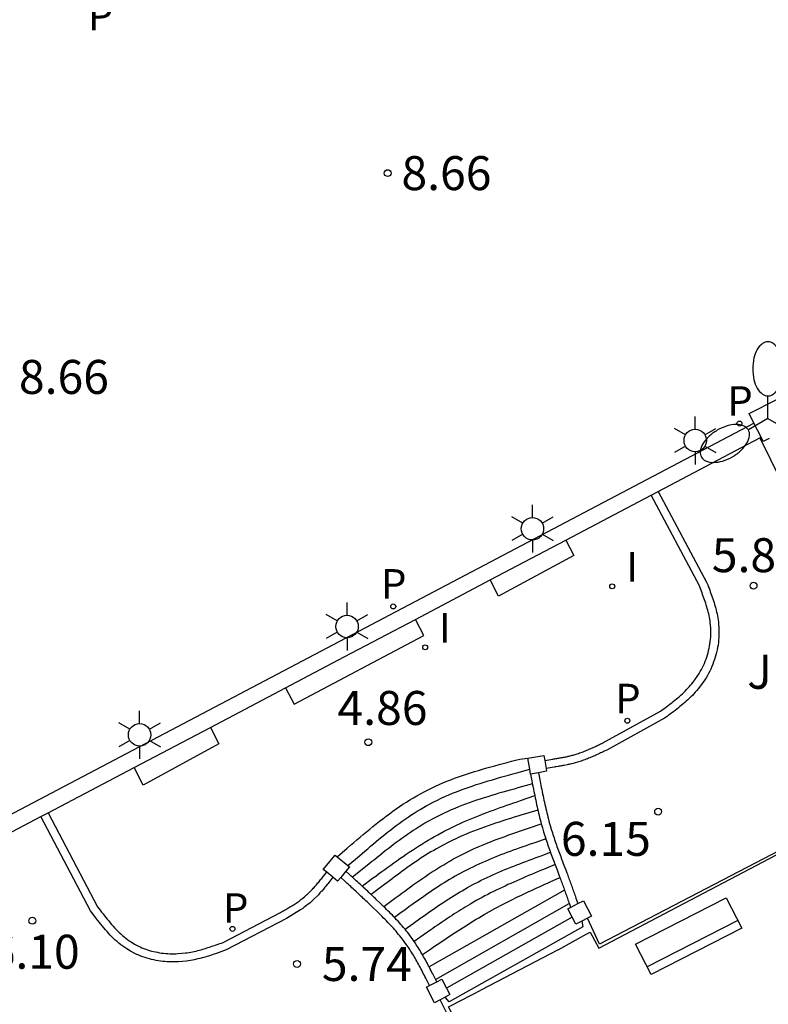
# Model space of a CAD drawing. Units: millimetres. Extents: x 582044 to 582395, y 4796790 to 4797041.
# Drawn here: x 582231 to 582248, y 4796977 to 4796999 of the extents above; entities that cross this region are included whole.
import ezdxf

# ---------------------------------------------------------------- set-up
doc = ezdxf.new("R2010")
doc.units = ezdxf.units.MM
for name, color, linetype in [('020204', 9, 'Continuous'), ('020308', 9, 'Continuous'), ('060106', 9, 'BARANDILLA'), ('060117', 9, 'Continuous'), ('060124', 9, 'Continuous'), ('060141', 9, 'Continuous'), ('070105', 6, 'Continuous'), ('070106', 6, 'Continuous'), ('070110', 9, 'Continuous'), ('090202', 1, 'Continuous'), ('100105', 3, 'Continuous'), ('100116', 71, 'Continuous'), ('100302', 7, 'Continuous'), ('210205', 4, 'Continuous'), ('210305', 4, 'Continuous'), ('250203', 9, 'Continuous'), ('250205', 9, 'Continuous'), ('270204', 9, 'Continuous'), ('270304', 9, 'Continuous')]:
    doc.layers.add(name, color=color, linetype=linetype)
doc.styles.add('ARIAL', font='ARIAL.TTF', dxfattribs={"height": 1})
doc.styles.add('ROMANS', font='romans__.ttf', dxfattribs={"height": 1})
doc.linetypes.add('BARANDILLA', pattern='A,1,[201,DONOSTI.shx,S=0.1,R=0,X=0,Y=0],1', length=2)

# ---------------------------------------------------------------- blocks, each defined once
blk = doc.blocks.new('REIND')
blk.add_circle((0, 0), 0.055)
blk = doc.blocks.new('COTAPU')
blk.add_circle((0, 0), 0.075)
blk = doc.blocks.new('FAROLM')
for q in [(0, 0.5), (0.433, -0.25), (-0.433, -0.25)]:
    blk.add_line((0, 0), q)
for points in [[(0, 0.5, 0.159986), (0.117, 0.538, 0.106322), (0.238, 0.675, 0.071006), (0.309, 0.858, 0.057309), (0.337, 1.099, 0.057309), (0.309, 1.339, 0.071006), (0.238, 1.522, 0.106322), (0.117, 1.659, 0.159986), (0, 1.697, 0.159986), (-0.117, 1.659, 0.106322), (-0.238, 1.522, 0.071006), (-0.309, 1.339, 0.057309), (-0.337, 1.099, 0.057309), (-0.309, 0.858, 0.071006), (-0.238, 0.675, 0.106322), (-0.117, 0.538, 0.159986)], [(-0.433, -0.25, 0.159986), (-0.525, -0.168, 0.106322), (-0.704, -0.131, 0.071006), (-0.898, -0.161, 0.057309), (-1.12, -0.258, 0.057309), (-1.315, -0.402, 0.071006), (-1.437, -0.555, 0.106322), (-1.495, -0.728, 0.159986), (-1.47, -0.849, 0.159986), (-1.378, -0.931, 0.106322), (-1.199, -0.967, 0.071006), (-1.005, -0.937, 0.057309), (-0.783, -0.841, 0.057309), (-0.588, -0.697, 0.071006), (-0.466, -0.544, 0.106322), (-0.408, -0.371, 0.159986)], [(0.433, -0.25, 0.159986), (0.408, -0.371, 0.106322), (0.466, -0.544, 0.071006), (0.588, -0.697, 0.057309), (0.783, -0.841, 0.057309), (1.005, -0.937, 0.071006), (1.199, -0.967, 0.106322), (1.378, -0.931, 0.159986), (1.47, -0.849, 0.159986), (1.495, -0.728, 0.106322), (1.437, -0.555, 0.071006), (1.315, -0.402, 0.057309), (1.12, -0.258, 0.057309), (0.898, -0.161, 0.071006), (0.704, -0.131, 0.106322), (0.525, -0.168, 0.159986)]]:
    blk.add_lwpolyline(points, format="xyb", close=True)
blk = doc.blocks.new('FAROLJ')
for p, q in [((0, 0.248), (0, 0.528)), ((-0.215, 0.124), (-0.458, 0.264)), ((0.215, 0.124), (0.458, 0.264)), ((-0.215, -0.124), (-0.458, -0.264)), ((0.215, -0.124), (0.458, -0.264)), ((0, -0.248), (0, -0.528))]:
    blk.add_line(p, q)
blk.add_circle((0, 0), 0.248)
blk = doc.blocks.new('PLUVI3')
blk.add_circle((0, 0), 0.055)
blk = doc.blocks.new('BANCO')
blk.add_line((1.125, 0.1875), (-1.125, 0.1875))
blk.add_lwpolyline([(1.125, 0.75), (1.125, 0), (-1.125, 0), (-1.125, 0.75)], close=True)

msp = doc.modelspace()

# ---------------------------------------------------------------- linework, layer by layer
at = {"layer": '060106'}
for points in [[(582243.082, 4796978.009, 7.117), (582243.716, 4796978.356, 7.113), (582243.79, 4796978.397, 7.113), (582243.981, 4796978.046, 7.111), (582250.654, 4796981.547, 7.079), (582251.179, 4796980.628, 7.08), (582251.302, 4796980.718, 7.075), (582251.313, 4796980.711, 7.074), (582251.323, 4796980.704, 7.074), (582251.334, 4796980.696, 7.073), (582251.344, 4796980.689, 7.073), (582251.355, 4796980.682, 7.072), (582251.365, 4796980.675, 7.072), (582251.376, 4796980.668, 7.071), (582251.387, 4796980.662, 7.071), (582251.397, 4796980.655, 7.07), (582251.408, 4796980.648, 7.07), (582251.419, 4796980.642, 7.069), (582251.429, 4796980.636, 7.069), (582251.451, 4796980.624, 7.069), (582251.462, 4796980.619, 7.068)], [(582234.204, 4796971.74, 7.15), (582234.204, 4796971.753, 7.15), (582234.204, 4796971.777, 7.151), (582234.37, 4796971.829, 7.164), (582233.908, 4796972.72, 7.177), (582240.849, 4796976.389, 7.117), (582240.66, 4796976.746, 7.121), (582240.72, 4796976.777, 7.121), (582241.377, 4796977.119, 7.119)]]:
    msp.add_polyline3d(points, dxfattribs=at)
at = {"layer": '060117'}
for points in [[(582238.2, 4796980.061, 5.03), (582238.424, 4796980.253, 5.03), (582238.494, 4796980.313, 5.03), (582238.565, 4796980.374, 5.031), (582238.635, 4796980.434, 5.031), (582238.706, 4796980.493, 5.031), (582238.777, 4796980.553, 5.031), (582238.848, 4796980.612, 5.031), (582238.919, 4796980.671, 5.032), (582238.991, 4796980.729, 5.032), (582239.063, 4796980.787, 5.032), (582239.135, 4796980.844, 5.032), (582239.208, 4796980.9, 5.032), (582239.281, 4796980.956, 5.032), (582239.354, 4796981.01, 5.032), (582239.428, 4796981.064, 5.032), (582239.503, 4796981.116, 5.032), (582239.578, 4796981.168, 5.032), (582239.653, 4796981.219, 5.032), (582239.73, 4796981.268, 5.032), (582239.807, 4796981.316, 5.031), (582239.884, 4796981.362, 5.031), (582239.963, 4796981.407, 5.031), (582240.122, 4796981.495, 5.03), (582240.286, 4796981.577, 5.029), (582240.369, 4796981.616, 5.028), (582240.452, 4796981.654, 5.028), (582240.537, 4796981.691, 5.027), (582240.622, 4796981.726, 5.026), (582240.708, 4796981.76, 5.026), (582240.795, 4796981.793, 5.025), (582240.882, 4796981.825, 5.024), (582240.969, 4796981.855, 5.023), (582241.058, 4796981.885, 5.022), (582241.146, 4796981.914, 5.021), (582241.235, 4796981.941, 5.02), (582241.325, 4796981.968, 5.019), (582241.414, 4796981.995, 5.018), (582241.505, 4796982.021, 5.017), (582241.595, 4796982.046, 5.016), (582241.686, 4796982.071, 5.015), (582241.776, 4796982.096, 5.014), (582241.867, 4796982.12, 5.013), (582241.958, 4796982.144, 5.011), (582242.05, 4796982.168, 5.01), (582242.141, 4796982.192, 5.009), (582242.232, 4796982.216, 5.008), (582242.413, 4796982.237, 4.835)], [(582243.603, 4796978.636, 6.775), (582243.628, 4796978.516, 7.123), (582240.677, 4796976.86, 7.124), (582240.585, 4796976.961, 6.8)]]:
    msp.add_polyline3d(points, dxfattribs=at)
at = {"layer": '060124'}
for points in [[(582243.25, 4796987.049, 5.02), (582243.426, 4796986.707, 5.02), (582241.767, 4796985.814, 5.019), (582241.583, 4796986.172, 5.02)], [(582237.062, 4796983.792, 5.02), (582237.25, 4796983.428, 5.021), (582240.112, 4796984.945, 5.022), (582239.929, 4796985.301, 5.02)], [(582235.4, 4796982.917, 5.01), (582235.586, 4796982.555, 5.01), (582233.916, 4796981.64, 5.019), (582233.715, 4796982.03, 5.01)]]:
    msp.add_polyline3d(points, dxfattribs=at)
at = {"layer": '060141'}
for points in [[(582238.439, 4796979.865, 5.194), (582238.691, 4796980.081, 5.194), (582238.752, 4796980.134, 5.194), (582238.814, 4796980.187, 5.194), (582238.876, 4796980.239, 5.193), (582238.938, 4796980.292, 5.193), (582239, 4796980.344, 5.193), (582239.062, 4796980.397, 5.193), (582239.124, 4796980.448, 5.193), (582239.187, 4796980.5, 5.193), (582239.25, 4796980.55, 5.192), (582239.313, 4796980.601, 5.192), (582239.376, 4796980.651, 5.192), (582239.44, 4796980.7, 5.192), (582239.504, 4796980.748, 5.191), (582239.568, 4796980.796, 5.191), (582239.633, 4796980.843, 5.191), (582239.699, 4796980.889, 5.191), (582239.765, 4796980.934, 5.19), (582239.831, 4796980.978, 5.19), (582239.898, 4796981.022, 5.19), (582239.966, 4796981.064, 5.189), (582240.034, 4796981.105, 5.189), (582240.182, 4796981.19, 5.188), (582240.333, 4796981.27, 5.187), (582240.415, 4796981.311, 5.186), (582240.497, 4796981.351, 5.186), (582240.581, 4796981.389, 5.185), (582240.665, 4796981.426, 5.184), (582240.75, 4796981.461, 5.184), (582240.835, 4796981.496, 5.183), (582240.922, 4796981.529, 5.182), (582241.008, 4796981.561, 5.181), (582241.095, 4796981.592, 5.181), (582241.183, 4796981.622, 5.18), (582241.271, 4796981.652, 5.179), (582241.36, 4796981.68, 5.178), (582241.449, 4796981.708, 5.177), (582241.538, 4796981.735, 5.176), (582241.628, 4796981.762, 5.175), (582241.717, 4796981.788, 5.175), (582241.807, 4796981.814, 5.174), (582241.898, 4796981.84, 5.173), (582241.988, 4796981.865, 5.172), (582242.078, 4796981.891, 5.171), (582242.169, 4796981.916, 5.17), (582242.455, 4796981.996, 5.168)], [(582242.512, 4796981.67, 5.333), (582242.191, 4796981.579, 5.334), (582242.108, 4796981.556, 5.335), (582242.024, 4796981.532, 5.335), (582241.941, 4796981.509, 5.336), (582241.858, 4796981.485, 5.336), (582241.774, 4796981.462, 5.337), (582241.691, 4796981.437, 5.337), (582241.609, 4796981.412, 5.338), (582241.526, 4796981.387, 5.338), (582241.444, 4796981.361, 5.338), (582241.362, 4796981.335, 5.339), (582241.28, 4796981.308, 5.339), (582241.199, 4796981.28, 5.34), (582241.118, 4796981.251, 5.34), (582241.037, 4796981.222, 5.341), (582240.957, 4796981.192, 5.341), (582240.878, 4796981.16, 5.342), (582240.799, 4796981.128, 5.342), (582240.72, 4796981.095, 5.343), (582240.642, 4796981.06, 5.343), (582240.565, 4796981.024, 5.344), (582240.489, 4796980.987, 5.344), (582240.346, 4796980.915, 5.345), (582240.205, 4796980.837, 5.346), (582240.139, 4796980.799, 5.346), (582240.074, 4796980.761, 5.347), (582240.009, 4796980.721, 5.347), (582239.945, 4796980.68, 5.348), (582239.882, 4796980.639, 5.348), (582239.818, 4796980.597, 5.349), (582239.755, 4796980.554, 5.349), (582239.693, 4796980.51, 5.349), (582239.631, 4796980.465, 5.35), (582239.569, 4796980.42, 5.35), (582239.507, 4796980.375, 5.351), (582239.446, 4796980.329, 5.351), (582239.385, 4796980.282, 5.352), (582239.324, 4796980.235, 5.352), (582239.264, 4796980.188, 5.353), (582239.203, 4796980.14, 5.353), (582239.143, 4796980.092, 5.354), (582239.082, 4796980.044, 5.354), (582239.022, 4796979.996, 5.355), (582238.962, 4796979.948, 5.355), (582238.902, 4796979.899, 5.356), (582238.54, 4796979.607, 5.358)], [(582238.75, 4796979.414, 5.51), (582238.984, 4796979.586, 5.51), (582239.051, 4796979.635, 5.51), (582239.117, 4796979.684, 5.51), (582239.184, 4796979.733, 5.51), (582239.251, 4796979.781, 5.51), (582239.318, 4796979.83, 5.51), (582239.385, 4796979.878, 5.51), (582239.453, 4796979.926, 5.51), (582239.52, 4796979.974, 5.51), (582239.588, 4796980.021, 5.51), (582239.656, 4796980.068, 5.51), (582239.724, 4796980.115, 5.51), (582239.792, 4796980.161, 5.51), (582239.861, 4796980.207, 5.51), (582239.93, 4796980.251, 5.51), (582239.999, 4796980.296, 5.51), (582240.068, 4796980.34, 5.51), (582240.138, 4796980.382, 5.509), (582240.209, 4796980.425, 5.509), (582240.279, 4796980.466, 5.509), (582240.351, 4796980.507, 5.509), (582240.422, 4796980.546, 5.509), (582240.564, 4796980.622, 5.508), (582240.707, 4796980.695, 5.507), (582240.777, 4796980.729, 5.507), (582240.848, 4796980.763, 5.507), (582240.92, 4796980.796, 5.506), (582240.992, 4796980.828, 5.506), (582241.064, 4796980.86, 5.505), (582241.136, 4796980.89, 5.505), (582241.209, 4796980.921, 5.504), (582241.282, 4796980.95, 5.504), (582241.356, 4796980.979, 5.503), (582241.429, 4796981.008, 5.503), (582241.503, 4796981.036, 5.502), (582241.577, 4796981.064, 5.502), (582241.651, 4796981.092, 5.501), (582241.726, 4796981.119, 5.501), (582241.8, 4796981.146, 5.5), (582241.875, 4796981.172, 5.5), (582241.95, 4796981.199, 5.499), (582242.025, 4796981.225, 5.498), (582242.1, 4796981.25, 5.498), (582242.175, 4796981.276, 5.497), (582242.25, 4796981.302, 5.497), (582242.565, 4796981.412, 5.494)], [(582242.633, 4796981.092, 5.656), (582242.36, 4796981.009, 5.657), (582242.277, 4796980.984, 5.657), (582242.194, 4796980.958, 5.658), (582242.111, 4796980.933, 5.658), (582242.028, 4796980.907, 5.658), (582241.946, 4796980.881, 5.658), (582241.863, 4796980.854, 5.659), (582241.781, 4796980.827, 5.659), (582241.698, 4796980.8, 5.659), (582241.617, 4796980.773, 5.659), (582241.535, 4796980.744, 5.66), (582241.454, 4796980.716, 5.66), (582241.373, 4796980.686, 5.66), (582241.292, 4796980.656, 5.66), (582241.212, 4796980.625, 5.661), (582241.132, 4796980.594, 5.661), (582241.053, 4796980.561, 5.661), (582240.974, 4796980.527, 5.662), (582240.896, 4796980.493, 5.662), (582240.818, 4796980.457, 5.662), (582240.741, 4796980.42, 5.663), (582240.664, 4796980.383, 5.663), (582240.527, 4796980.312, 5.664), (582240.392, 4796980.237, 5.665), (582240.332, 4796980.202, 5.665), (582240.272, 4796980.167, 5.665), (582240.213, 4796980.131, 5.666), (582240.154, 4796980.095, 5.666), (582240.095, 4796980.057, 5.667), (582240.037, 4796980.019, 5.667), (582239.979, 4796979.981, 5.667), (582239.922, 4796979.942, 5.668), (582239.864, 4796979.903, 5.668), (582239.807, 4796979.863, 5.669), (582239.75, 4796979.822, 5.669), (582239.693, 4796979.781, 5.669), (582239.637, 4796979.74, 5.67), (582239.581, 4796979.699, 5.67), (582239.524, 4796979.657, 5.671), (582239.468, 4796979.615, 5.671), (582239.412, 4796979.573, 5.672), (582239.356, 4796979.531, 5.672), (582239.3, 4796979.488, 5.673), (582239.245, 4796979.446, 5.673), (582239.189, 4796979.404, 5.674), (582238.953, 4796979.224, 5.675)], [(582239.228, 4796978.961, 5.83), (582239.435, 4796979.114, 5.83), (582239.499, 4796979.161, 5.83), (582239.564, 4796979.209, 5.83), (582239.629, 4796979.257, 5.829), (582239.693, 4796979.304, 5.829), (582239.758, 4796979.351, 5.829), (582239.823, 4796979.398, 5.829), (582239.888, 4796979.445, 5.829), (582239.954, 4796979.491, 5.829), (582240.019, 4796979.537, 5.829), (582240.085, 4796979.583, 5.828), (582240.151, 4796979.628, 5.828), (582240.217, 4796979.673, 5.828), (582240.284, 4796979.717, 5.828), (582240.35, 4796979.76, 5.828), (582240.418, 4796979.803, 5.827), (582240.485, 4796979.845, 5.827), (582240.553, 4796979.886, 5.827), (582240.621, 4796979.927, 5.827), (582240.69, 4796979.967, 5.826), (582240.759, 4796980.005, 5.826), (582240.829, 4796980.043, 5.826), (582240.959, 4796980.112, 5.825), (582241.091, 4796980.176, 5.824), (582241.152, 4796980.205, 5.824), (582241.214, 4796980.234, 5.824), (582241.275, 4796980.262, 5.823), (582241.338, 4796980.289, 5.823), (582241.4, 4796980.315, 5.823), (582241.463, 4796980.341, 5.822), (582241.526, 4796980.367, 5.822), (582241.589, 4796980.392, 5.821), (582241.652, 4796980.416, 5.821), (582241.716, 4796980.441, 5.821), (582241.78, 4796980.464, 5.82), (582241.844, 4796980.488, 5.82), (582241.908, 4796980.511, 5.819), (582241.972, 4796980.534, 5.819), (582242.037, 4796980.556, 5.818), (582242.101, 4796980.579, 5.818), (582242.166, 4796980.601, 5.817), (582242.231, 4796980.623, 5.817), (582242.296, 4796980.645, 5.816), (582242.36, 4796980.667, 5.816), (582242.425, 4796980.689, 5.815), (582242.71, 4796980.785, 5.813)], [(582242.809, 4796980.457, 5.982), (582242.586, 4796980.379, 5.983), (582242.515, 4796980.355, 5.984), (582242.444, 4796980.33, 5.984), (582242.373, 4796980.305, 5.984), (582242.303, 4796980.28, 5.985), (582242.232, 4796980.255, 5.985), (582242.161, 4796980.23, 5.986), (582242.091, 4796980.205, 5.986), (582242.021, 4796980.179, 5.986), (582241.95, 4796980.153, 5.987), (582241.881, 4796980.126, 5.987), (582241.811, 4796980.1, 5.987), (582241.741, 4796980.072, 5.988), (582241.672, 4796980.045, 5.988), (582241.603, 4796980.016, 5.988), (582241.534, 4796979.988, 5.988), (582241.466, 4796979.958, 5.989), (582241.398, 4796979.928, 5.989), (582241.33, 4796979.898, 5.989), (582241.262, 4796979.866, 5.989), (582241.195, 4796979.834, 5.99), (582241.129, 4796979.801, 5.99), (582240.999, 4796979.735, 5.99), (582240.871, 4796979.666, 5.99), (582240.808, 4796979.631, 5.99), (582240.746, 4796979.595, 5.99), (582240.684, 4796979.559, 5.991), (582240.623, 4796979.522, 5.991), (582240.561, 4796979.484, 5.991), (582240.501, 4796979.446, 5.991), (582240.44, 4796979.407, 5.991), (582240.38, 4796979.368, 5.991), (582240.32, 4796979.328, 5.991), (582240.26, 4796979.288, 5.991), (582240.2, 4796979.247, 5.991), (582240.141, 4796979.206, 5.991), (582240.082, 4796979.165, 5.991), (582240.023, 4796979.124, 5.991), (582239.964, 4796979.082, 5.99), (582239.905, 4796979.04, 5.99), (582239.846, 4796978.998, 5.99), (582239.787, 4796978.955, 5.99), (582239.729, 4796978.913, 5.99), (582239.67, 4796978.87, 5.99), (582239.612, 4796978.828, 5.99), (582239.466, 4796978.721, 5.99)], [(582239.699, 4796978.459, 6.151), (582239.882, 4796978.591, 6.151), (582239.937, 4796978.631, 6.151), (582239.993, 4796978.671, 6.151), (582240.049, 4796978.71, 6.151), (582240.104, 4796978.75, 6.151), (582240.16, 4796978.789, 6.15), (582240.216, 4796978.829, 6.15), (582240.272, 4796978.868, 6.15), (582240.328, 4796978.907, 6.15), (582240.384, 4796978.946, 6.15), (582240.441, 4796978.984, 6.15), (582240.497, 4796979.022, 6.15), (582240.554, 4796979.06, 6.15), (582240.611, 4796979.097, 6.15), (582240.668, 4796979.134, 6.149), (582240.726, 4796979.171, 6.149), (582240.783, 4796979.207, 6.149), (582240.841, 4796979.243, 6.149), (582240.899, 4796979.278, 6.149), (582240.958, 4796979.312, 6.149), (582241.017, 4796979.346, 6.149), (582241.076, 4796979.379, 6.148), (582241.198, 4796979.446, 6.148), (582241.321, 4796979.51, 6.148), (582241.384, 4796979.542, 6.147), (582241.448, 4796979.573, 6.147), (582241.513, 4796979.604, 6.147), (582241.577, 4796979.634, 6.147), (582241.642, 4796979.664, 6.147), (582241.707, 4796979.693, 6.146), (582241.773, 4796979.721, 6.146), (582241.838, 4796979.749, 6.146), (582241.904, 4796979.776, 6.146), (582241.971, 4796979.803, 6.145), (582242.037, 4796979.83, 6.145), (582242.103, 4796979.856, 6.145), (582242.17, 4796979.882, 6.144), (582242.237, 4796979.908, 6.144), (582242.304, 4796979.933, 6.144), (582242.371, 4796979.959, 6.144), (582242.438, 4796979.984, 6.143), (582242.506, 4796980.009, 6.143), (582242.573, 4796980.034, 6.143), (582242.64, 4796980.058, 6.143), (582242.708, 4796980.083, 6.142), (582242.912, 4796980.159, 6.141)], [(582243.014, 4796979.888, 6.298), (582242.758, 4796979.782, 6.299), (582242.692, 4796979.754, 6.299), (582242.627, 4796979.727, 6.3), (582242.561, 4796979.699, 6.3), (582242.495, 4796979.672, 6.3), (582242.43, 4796979.644, 6.3), (582242.364, 4796979.616, 6.3), (582242.299, 4796979.589, 6.301), (582242.233, 4796979.56, 6.301), (582242.168, 4796979.532, 6.301), (582242.103, 4796979.503, 6.301), (582242.038, 4796979.474, 6.301), (582241.973, 4796979.445, 6.301), (582241.909, 4796979.415, 6.302), (582241.844, 4796979.385, 6.302), (582241.78, 4796979.355, 6.302), (582241.716, 4796979.324, 6.302), (582241.653, 4796979.293, 6.302), (582241.589, 4796979.261, 6.302), (582241.526, 4796979.229, 6.303), (582241.463, 4796979.196, 6.303), (582241.401, 4796979.163, 6.303), (582241.289, 4796979.101, 6.303), (582241.178, 4796979.038, 6.303), (582241.128, 4796979.009, 6.303), (582241.079, 4796978.98, 6.303), (582241.03, 4796978.95, 6.303), (582240.982, 4796978.921, 6.303), (582240.933, 4796978.891, 6.303), (582240.885, 4796978.86, 6.304), (582240.836, 4796978.829, 6.304), (582240.788, 4796978.798, 6.304), (582240.74, 4796978.767, 6.304), (582240.692, 4796978.736, 6.304), (582240.645, 4796978.704, 6.304), (582240.597, 4796978.672, 6.304), (582240.549, 4796978.64, 6.304), (582240.502, 4796978.608, 6.304), (582240.455, 4796978.576, 6.304), (582240.407, 4796978.544, 6.304), (582240.36, 4796978.511, 6.304), (582240.313, 4796978.479, 6.304), (582240.266, 4796978.446, 6.304), (582240.218, 4796978.413, 6.304), (582240.171, 4796978.381, 6.304), (582239.9, 4796978.192, 6.304)], [(582240.082, 4796977.902, 6.465), (582240.237, 4796978.007, 6.465), (582240.294, 4796978.045, 6.465), (582240.351, 4796978.084, 6.464), (582240.408, 4796978.122, 6.464), (582240.465, 4796978.161, 6.464), (582240.522, 4796978.199, 6.464), (582240.579, 4796978.237, 6.463), (582240.636, 4796978.275, 6.463), (582240.694, 4796978.313, 6.463), (582240.751, 4796978.351, 6.463), (582240.808, 4796978.389, 6.463), (582240.866, 4796978.426, 6.462), (582240.924, 4796978.463, 6.462), (582240.982, 4796978.5, 6.462), (582241.04, 4796978.537, 6.462), (582241.098, 4796978.573, 6.462), (582241.156, 4796978.609, 6.462), (582241.215, 4796978.645, 6.461), (582241.273, 4796978.681, 6.461), (582241.332, 4796978.716, 6.461), (582241.391, 4796978.75, 6.461), (582241.451, 4796978.785, 6.461), (582241.566, 4796978.85, 6.461), (582241.683, 4796978.915, 6.461), (582241.74, 4796978.945, 6.461), (582241.797, 4796978.976, 6.461), (582241.854, 4796979.006, 6.461), (582241.911, 4796979.035, 6.461), (582241.969, 4796979.065, 6.461), (582242.027, 4796979.094, 6.461), (582242.085, 4796979.123, 6.461), (582242.143, 4796979.151, 6.461), (582242.201, 4796979.18, 6.461), (582242.259, 4796979.208, 6.461), (582242.317, 4796979.236, 6.462), (582242.376, 4796979.263, 6.462), (582242.434, 4796979.291, 6.462), (582242.493, 4796979.318, 6.462), (582242.552, 4796979.346, 6.462), (582242.611, 4796979.373, 6.462), (582242.669, 4796979.4, 6.462), (582242.728, 4796979.427, 6.462), (582242.787, 4796979.454, 6.463), (582242.846, 4796979.481, 6.463), (582242.905, 4796979.508, 6.463), (582243.119, 4796979.606, 6.463)], [(582243.222, 4796979.325, 6.624), (582240.229, 4796977.632, 6.623)], [(582240.376, 4796977.349, 6.791), (582243.328, 4796979.027, 6.785)], [(582243.395, 4796978.724, 6.945), (582240.617, 4796977.162, 6.953)]]:
    msp.add_polyline3d(points, dxfattribs=at)
at = {"layer": '070105'}
for points in [[(582228.985, 4796979.938, 8.6), (582247.406, 4796989.634, 8.58)], [(582247.537, 4796989.305, 8.585), (582247.565, 4796989.32, 8.585)], [(582245.294, 4796988.125, 5.079), (582247.537, 4796989.305, 8.585)], [(582247.537, 4796989.305, 6.878), (582248.481, 4796987.397, 6.84)], [(582242.784, 4796982.187, 5.057), (582242.967, 4796982.216, 5.059), (582242.989, 4796982.22, 5.059), (582243.01, 4796982.223, 5.06), (582243.031, 4796982.227, 5.06), (582243.052, 4796982.231, 5.06), (582243.074, 4796982.234, 5.06), (582243.095, 4796982.238, 5.061), (582243.116, 4796982.241, 5.061), (582243.137, 4796982.245, 5.061), (582243.159, 4796982.249, 5.061), (582243.18, 4796982.253, 5.062), (582243.201, 4796982.257, 5.062), (582243.222, 4796982.261, 5.062), (582243.243, 4796982.265, 5.062), (582243.264, 4796982.27, 5.062), (582243.285, 4796982.274, 5.062), (582243.306, 4796982.279, 5.063), (582243.327, 4796982.284, 5.063), (582243.348, 4796982.289, 5.063), (582243.369, 4796982.294, 5.063), (582243.389, 4796982.3, 5.063), (582243.41, 4796982.305, 5.063), (582243.457, 4796982.319, 5.063), (582243.504, 4796982.333, 5.063), (582243.531, 4796982.342, 5.063), (582243.557, 4796982.351, 5.063), (582243.583, 4796982.36, 5.063), (582243.609, 4796982.369, 5.063), (582243.635, 4796982.379, 5.062), (582243.661, 4796982.389, 5.062), (582243.687, 4796982.4, 5.062), (582243.713, 4796982.41, 5.062), (582243.739, 4796982.421, 5.062), (582243.765, 4796982.432, 5.061), (582243.79, 4796982.443, 5.061), (582243.816, 4796982.455, 5.061), (582243.841, 4796982.466, 5.06), (582243.867, 4796982.478, 5.06), (582243.892, 4796982.49, 5.06), (582243.918, 4796982.501, 5.059), (582243.943, 4796982.513, 5.059), (582243.969, 4796982.525, 5.059), (582243.994, 4796982.538, 5.058), (582244.019, 4796982.55, 5.058), (582244.045, 4796982.562, 5.057), (582244.07, 4796982.574, 5.057), (582245.344, 4796983.275, 5.045), (582245.379, 4796983.301, 5.045), (582245.415, 4796983.328, 5.045), (582245.45, 4796983.354, 5.045), (582245.485, 4796983.381, 5.045), (582245.521, 4796983.407, 5.045), (582245.556, 4796983.434, 5.045), (582245.59, 4796983.461, 5.045), (582245.625, 4796983.488, 5.045), (582245.659, 4796983.516, 5.045), (582245.693, 4796983.544, 5.045), (582245.727, 4796983.572, 5.045), (582245.76, 4796983.6, 5.045), (582245.793, 4796983.629, 5.045), (582245.825, 4796983.658, 5.046), (582245.857, 4796983.688, 5.046), (582245.888, 4796983.718, 5.046), (582245.919, 4796983.749, 5.046), (582245.949, 4796983.78, 5.046), (582245.978, 4796983.812, 5.046), (582246.007, 4796983.845, 5.047), (582246.035, 4796983.878, 5.047), (582246.062, 4796983.912, 5.047), (582246.118, 4796983.986, 5.048), (582246.17, 4796984.064, 5.049), (582246.196, 4796984.106, 5.049), (582246.222, 4796984.149, 5.05), (582246.246, 4796984.192, 5.05), (582246.268, 4796984.237, 5.051), (582246.29, 4796984.282, 5.052), (582246.311, 4796984.328, 5.052), (582246.33, 4796984.375, 5.053), (582246.348, 4796984.422, 5.054), (582246.364, 4796984.469, 5.054), (582246.38, 4796984.517, 5.055), (582246.393, 4796984.565, 5.056), (582246.406, 4796984.614, 5.057), (582246.417, 4796984.663, 5.058), (582246.427, 4796984.712, 5.058), (582246.435, 4796984.761, 5.059), (582246.442, 4796984.811, 5.06), (582246.447, 4796984.86, 5.061), (582246.451, 4796984.91, 5.062), (582246.454, 4796984.959, 5.062), (582246.454, 4796985.008, 5.063), (582246.453, 4796985.098, 5.065), (582246.446, 4796985.186, 5.066), (582246.442, 4796985.226, 5.067), (582246.437, 4796985.266, 5.068), (582246.43, 4796985.305, 5.068), (582246.424, 4796985.344, 5.069), (582246.416, 4796985.384, 5.07), (582246.407, 4796985.423, 5.07), (582246.398, 4796985.462, 5.071), (582246.388, 4796985.501, 5.072), (582246.377, 4796985.539, 5.072), (582246.366, 4796985.578, 5.073), (582246.354, 4796985.617, 5.074), (582246.342, 4796985.655, 5.074), (582246.329, 4796985.694, 5.075), (582246.316, 4796985.732, 5.076), (582246.302, 4796985.77, 5.076), (582246.288, 4796985.809, 5.077), (582246.274, 4796985.847, 5.078), (582246.26, 4796985.885, 5.078), (582246.246, 4796985.923, 5.079), (582246.231, 4796985.962, 5.08), (582246.217, 4796986, 5.08), (582246.202, 4796986.038, 5.081), (582245.135, 4796988.041, 5.079)], [(582243.25, 4796987.049, 8.586), (582245.135, 4796988.041, 8.586)], [(582245.135, 4796988.041, 8.586), (582245.294, 4796988.125, 5.079)], [(582241.583, 4796986.172, 8.587), (582243.25, 4796987.049, 8.586)], [(582239.929, 4796985.301, 8.587), (582241.583, 4796986.172, 8.587)], [(582237.062, 4796983.792, 8.588), (582238.355, 4796984.472, 8.588), (582239.929, 4796985.301, 8.587)], [(582235.4, 4796982.917, 8.588), (582237.062, 4796983.792, 8.588)], [(582233.715, 4796982.03, 8.589), (582235.4, 4796982.917, 8.588)], [(582231.815, 4796981.03, 8.589), (582233.715, 4796982.03, 8.589)], [(582242.474, 4796981.885, 5.15), (582242.498, 4796981.738, 5.282), (582242.508, 4796981.69, 5.307), (582242.517, 4796981.642, 5.332), (582242.527, 4796981.594, 5.358), (582242.536, 4796981.547, 5.383), (582242.546, 4796981.499, 5.408), (582242.556, 4796981.451, 5.433), (582242.565, 4796981.412, 5.454)], [(582242.565, 4796981.412, 5.458), (582242.576, 4796981.355, 5.484), (582242.586, 4796981.308, 5.509), (582242.596, 4796981.26, 5.534), (582242.606, 4796981.213, 5.559), (582242.617, 4796981.165, 5.585), (582242.627, 4796981.118, 5.61), (582242.638, 4796981.07, 5.635), (582242.65, 4796981.023, 5.661), (582242.661, 4796980.976, 5.686), (582242.673, 4796980.929, 5.712), (582242.685, 4796980.882, 5.737), (582242.697, 4796980.835, 5.763), (582242.709, 4796980.788, 5.788)], [(582229.286, 4796979.698, 8.59), (582231.656, 4796980.946, 8.589)], [(582231.656, 4796980.946, 8.589), (582231.815, 4796981.03, 8.589)], [(582231.815, 4796981.03, 5.086), (582232.906, 4796978.959, 5.088), (582232.937, 4796978.919, 5.088), (582232.967, 4796978.879, 5.088), (582232.998, 4796978.839, 5.088), (582233.029, 4796978.799, 5.088), (582233.059, 4796978.76, 5.089), (582233.091, 4796978.721, 5.089), (582233.122, 4796978.682, 5.089), (582233.153, 4796978.643, 5.089), (582233.185, 4796978.605, 5.089), (582233.217, 4796978.567, 5.089), (582233.25, 4796978.53, 5.089), (582233.283, 4796978.494, 5.089), (582233.317, 4796978.458, 5.089), (582233.351, 4796978.423, 5.089), (582233.386, 4796978.389, 5.089), (582233.421, 4796978.356, 5.089), (582233.457, 4796978.324, 5.089), (582233.494, 4796978.293, 5.089), (582233.531, 4796978.262, 5.089), (582233.57, 4796978.234, 5.089), (582233.609, 4796978.206, 5.089), (582233.649, 4796978.18, 5.088), (582233.727, 4796978.132, 5.088), (582233.809, 4796978.089, 5.088), (582233.849, 4796978.07, 5.087), (582233.889, 4796978.053, 5.087), (582233.93, 4796978.036, 5.087), (582233.972, 4796978.02, 5.086), (582234.014, 4796978.006, 5.086), (582234.057, 4796977.992, 5.086), (582234.1, 4796977.98, 5.086), (582234.144, 4796977.969, 5.085), (582234.188, 4796977.959, 5.085), (582234.233, 4796977.951, 5.085), (582234.277, 4796977.943, 5.084), (582234.322, 4796977.936, 5.084), (582234.367, 4796977.931, 5.083), (582234.412, 4796977.926, 5.083), (582234.458, 4796977.923, 5.083), (582234.503, 4796977.921, 5.083), (582234.548, 4796977.92, 5.082), (582234.594, 4796977.92, 5.082), (582234.639, 4796977.921, 5.082), (582234.684, 4796977.923, 5.081), (582234.768, 4796977.929, 5.081), (582234.851, 4796977.938, 5.081), (582234.89, 4796977.943, 5.081), (582234.929, 4796977.949, 5.08), (582234.968, 4796977.956, 5.08), (582235.006, 4796977.964, 5.08), (582235.044, 4796977.972, 5.08), (582235.082, 4796977.98, 5.08), (582235.12, 4796977.989, 5.08), (582235.158, 4796977.999, 5.08), (582235.196, 4796978.009, 5.08), (582235.233, 4796978.02, 5.08), (582235.271, 4796978.031, 5.08), (582235.308, 4796978.042, 5.08), (582235.346, 4796978.054, 5.08), (582235.383, 4796978.066, 5.08), (582235.42, 4796978.079, 5.08), (582235.457, 4796978.091, 5.08), (582235.494, 4796978.104, 5.08), (582235.531, 4796978.117, 5.08), (582235.568, 4796978.13, 5.08), (582235.605, 4796978.143, 5.08), (582235.642, 4796978.156, 5.08), (582235.679, 4796978.169, 5.08), (582236.946, 4796978.829, 5.081), (582236.969, 4796978.842, 5.081), (582236.993, 4796978.856, 5.081), (582237.016, 4796978.869, 5.081), (582237.04, 4796978.883, 5.081), (582237.063, 4796978.897, 5.081), (582237.087, 4796978.91, 5.081), (582237.11, 4796978.924, 5.081), (582237.133, 4796978.938, 5.081), (582237.156, 4796978.952, 5.081), (582237.179, 4796978.966, 5.082), (582237.202, 4796978.98, 5.082), (582237.225, 4796978.994, 5.082), (582237.248, 4796979.009, 5.082), (582237.27, 4796979.023, 5.082), (582237.293, 4796979.038, 5.082), (582237.315, 4796979.053, 5.082), (582237.337, 4796979.068, 5.082), (582237.358, 4796979.084, 5.082), (582237.38, 4796979.1, 5.082), (582237.401, 4796979.116, 5.082), (582237.422, 4796979.132, 5.082), (582237.443, 4796979.149, 5.082), (582237.484, 4796979.182, 5.082), (582237.523, 4796979.217, 5.082), (582237.543, 4796979.234, 5.082), (582237.562, 4796979.252, 5.082), (582237.58, 4796979.27, 5.082), (582237.599, 4796979.289, 5.082), (582237.617, 4796979.307, 5.082), (582237.636, 4796979.326, 5.082), (582237.654, 4796979.345, 5.082), (582237.671, 4796979.364, 5.082), (582237.689, 4796979.383, 5.082), (582237.707, 4796979.403, 5.082), (582237.724, 4796979.422, 5.082), (582237.741, 4796979.442, 5.082), (582237.758, 4796979.462, 5.082), (582237.775, 4796979.482, 5.082), (582237.792, 4796979.502, 5.082), (582237.809, 4796979.523, 5.082), (582237.826, 4796979.543, 5.082), (582237.843, 4796979.563, 5.082), (582237.86, 4796979.584, 5.082), (582237.877, 4796979.604, 5.082), (582237.893, 4796979.625, 5.082), (582237.97, 4796979.718, 5.082)], [(582242.709, 4796980.788, 5.79), (582242.722, 4796980.742, 5.814), (582242.735, 4796980.696, 5.84), (582242.76, 4796980.611, 5.887), (582242.786, 4796980.526, 5.934), (582242.799, 4796980.488, 5.955), (582242.811, 4796980.45, 5.977), (582242.823, 4796980.412, 5.998), (582242.836, 4796980.374, 6.02), (582242.849, 4796980.336, 6.041), (582242.862, 4796980.298, 6.063), (582242.876, 4796980.26, 6.084), (582242.889, 4796980.223, 6.106), (582242.903, 4796980.185, 6.127), (582242.916, 4796980.147, 6.149), (582242.93, 4796980.11, 6.171), (582242.944, 4796980.072, 6.192), (582242.958, 4796980.035, 6.214), (582242.972, 4796979.997, 6.235), (582242.986, 4796979.96, 6.257), (582243, 4796979.922, 6.279), (582243.014, 4796979.888, 6.298)], [(582243.014, 4796979.888, 6.298), (582243.015, 4796979.885, 6.3), (582243.029, 4796979.847, 6.322), (582243.043, 4796979.81, 6.343), (582243.057, 4796979.772, 6.365), (582243.082, 4796979.705, 6.403), (582243.107, 4796979.638, 6.442), (582243.118, 4796979.609, 6.458)], [(582239.466, 4796978.721, 5.964), (582239.451, 4796978.737, 5.955), (582239.42, 4796978.77, 5.934), (582239.388, 4796978.802, 5.914), (582239.355, 4796978.835, 5.894), (582239.323, 4796978.867, 5.873), (582239.291, 4796978.9, 5.853), (582239.258, 4796978.932, 5.832), (582239.226, 4796978.963, 5.811), (582239.193, 4796978.995, 5.79), (582239.132, 4796979.054, 5.751), (582239.072, 4796979.112, 5.711), (582239.044, 4796979.139, 5.693), (582239.016, 4796979.165, 5.674), (582238.987, 4796979.192, 5.655), (582238.959, 4796979.219, 5.636), (582238.931, 4796979.245, 5.617), (582238.903, 4796979.271, 5.598), (582238.875, 4796979.298, 5.579), (582238.847, 4796979.324, 5.559), (582238.819, 4796979.35, 5.54), (582238.791, 4796979.376, 5.52), (582238.763, 4796979.402, 5.501), (582238.735, 4796979.428, 5.481), (582238.707, 4796979.454, 5.461), (582238.679, 4796979.48, 5.442), (582238.65, 4796979.506, 5.422), (582238.622, 4796979.532, 5.402), (582238.594, 4796979.557, 5.382), (582238.566, 4796979.583, 5.363), (582238.538, 4796979.609, 5.343), (582238.51, 4796979.635, 5.323), (582238.482, 4796979.66, 5.303), (582238.393, 4796979.742, 5.239)], [(582243.118, 4796979.609, 6.46), (582243.128, 4796979.58, 6.475), (582243.139, 4796979.551, 6.492), (582243.15, 4796979.521, 6.509), (582243.161, 4796979.492, 6.525), (582243.172, 4796979.463, 6.542), (582243.182, 4796979.433, 6.559), (582243.193, 4796979.404, 6.575), (582243.204, 4796979.374, 6.592), (582243.214, 4796979.345, 6.609), (582243.225, 4796979.316, 6.626), (582243.235, 4796979.286, 6.642), (582243.246, 4796979.257, 6.659), (582243.257, 4796979.227, 6.676), (582243.267, 4796979.198, 6.692), (582243.278, 4796979.169, 6.709), (582243.288, 4796979.139, 6.726), (582243.299, 4796979.11, 6.742), (582243.309, 4796979.08, 6.759), (582243.32, 4796979.051, 6.776), (582243.33, 4796979.021, 6.792), (582243.358, 4796978.944, 6.836)], [(582239.699, 4796978.459, 6.116), (582239.666, 4796978.499, 6.096), (582239.636, 4796978.534, 6.076), (582239.606, 4796978.568, 6.055), (582239.576, 4796978.603, 6.035), (582239.545, 4796978.636, 6.015), (582239.514, 4796978.67, 5.995), (582239.483, 4796978.704, 5.975), (582239.466, 4796978.721, 5.964)], [(582239.9, 4796978.192, 6.272), (582239.857, 4796978.254, 6.237), (582239.807, 4796978.322, 6.198), (582239.78, 4796978.358, 6.178), (582239.752, 4796978.394, 6.157), (582239.724, 4796978.429, 6.137), (582239.699, 4796978.459, 6.118)], [(582240.229, 4796977.632, 6.59), (582240.221, 4796977.647, 6.582), (582240.203, 4796977.682, 6.562), (582240.185, 4796977.716, 6.543), (582240.166, 4796977.751, 6.523), (582240.148, 4796977.785, 6.504), (582240.129, 4796977.819, 6.485), (582240.11, 4796977.853, 6.465), (582240.091, 4796977.887, 6.446), (582240.071, 4796977.921, 6.427), (582240.052, 4796977.954, 6.408), (582240.032, 4796977.988, 6.389), (582240.011, 4796978.021, 6.37), (582239.991, 4796978.054, 6.351), (582239.97, 4796978.087, 6.332), (582239.949, 4796978.12, 6.314), (582239.927, 4796978.153, 6.295), (582239.905, 4796978.185, 6.277), (582239.9, 4796978.192, 6.272)], [(582240.401, 4796977.301, 6.777), (582240.311, 4796977.475, 6.679), (582240.293, 4796977.509, 6.66), (582240.275, 4796977.544, 6.64), (582240.257, 4796977.578, 6.621), (582240.239, 4796977.613, 6.601), (582240.229, 4796977.632, 6.59)]]:
    msp.add_polyline3d(points, dxfattribs=at)
at = {"layer": '070106'}
msp.add_polyline3d([(582243.082, 4796978.009, 7.117), (582241.377, 4796977.119, 7.119)], dxfattribs=at)
at = {"layer": '070110'}
for points in [[(582247.299, 4796989.843, 8.503), (582247.916, 4796990.157, 8.504), (582248.23, 4796989.54, 8.504)], [(582247.406, 4796989.634, 8.503), (582247.299, 4796989.843, 8.503)], [(582247.565, 4796989.32, 8.503), (582247.406, 4796989.634, 8.503)], [(582247.742, 4796989.292, 8.503), (582247.613, 4796989.226, 8.503), (582247.565, 4796989.32, 8.503)], [(582242.413, 4796982.237, 4.835), (582242.764, 4796982.298, 4.825), (582242.784, 4796982.187, 4.825)], [(582242.455, 4796981.996, 4.835), (582242.413, 4796982.237, 4.835)], [(582242.784, 4796982.187, 4.825), (582242.815, 4796982.011, 5.073)], [(582242.474, 4796981.885, 4.835), (582242.455, 4796981.996, 4.835)], [(582242.815, 4796982.011, 5.073), (582242.826, 4796981.947, 4.825), (582242.646, 4796981.916, 4.83)], [(582242.646, 4796981.916, 4.83), (582242.474, 4796981.885, 4.835)], [(582237.893, 4796979.781, 4.861), (582238.153, 4796980.099, 4.862), (582238.2, 4796980.061, 4.862)], [(582238.2, 4796980.061, 4.862), (582238.471, 4796979.839, 4.862), (582238.393, 4796979.742, 4.862)], [(582237.97, 4796979.718, 4.861), (582237.893, 4796979.781, 4.861)], [(582238.106, 4796979.607, 4.861), (582237.97, 4796979.718, 4.861)], [(582238.278, 4796979.603, 4.861), (582238.211, 4796979.521, 4.861), (582238.106, 4796979.607, 4.861)], [(582238.393, 4796979.742, 4.862), (582238.278, 4796979.603, 4.861)], [(582243.297, 4796978.913, 6.786), (582243.358, 4796978.944, 6.781)], [(582243.395, 4796978.724, 6.786), (582243.297, 4796978.913, 6.786)], [(582243.358, 4796978.944, 6.781), (582243.52, 4796979.028, 6.767)], [(582243.52, 4796979.028, 6.767), (582243.64, 4796979.091, 6.757), (582243.818, 4796978.748, 6.757), (582243.73, 4796978.702, 7.185)], [(582243.603, 4796978.636, 6.775), (582243.475, 4796978.57, 6.786), (582243.395, 4796978.724, 6.786)], [(582243.73, 4796978.702, 7.185), (582243.603, 4796978.636, 6.775)], [(582240.171, 4796977.182, 6.82), (582240.243, 4796977.219, 6.814)], [(582240.478, 4796976.906, 6.809), (582240.349, 4796976.839, 6.82), (582240.171, 4796977.182, 6.82)], [(582240.243, 4796977.219, 6.814), (582240.401, 4796977.301, 6.8)], [(582240.401, 4796977.301, 6.8), (582240.514, 4796977.36, 6.791), (582240.617, 4796977.162, 6.791)], [(582240.617, 4796977.162, 6.791), (582240.692, 4796977.017, 6.791), (582240.585, 4796976.961, 6.8)], [(582240.585, 4796976.961, 6.8), (582240.478, 4796976.906, 6.809)]]:
    msp.add_polyline3d(points, dxfattribs=at)
at = {"layer": '100105'}
for points in [[(582245.294, 4796988.125, 5.079), (582246.361, 4796986.123, 5.081)], [(582246.361, 4796986.123, 5.081), (582246.385, 4796986.064, 5.08), (582246.399, 4796986.025, 5.08), (582246.414, 4796985.986, 5.079), (582246.429, 4796985.947, 5.077), (582246.443, 4796985.909, 5.077), (582246.457, 4796985.871, 5.076), (582246.471, 4796985.832, 5.075), (582246.486, 4796985.792, 5.075), (582246.5, 4796985.752, 5.074), (582246.513, 4796985.711, 5.073), (582246.526, 4796985.671, 5.073), (582246.539, 4796985.629, 5.072), (582246.55, 4796985.588, 5.071), (582246.562, 4796985.548, 5.071), (582246.573, 4796985.505, 5.07), (582246.582, 4796985.463, 5.069), (582246.592, 4796985.422, 5.069), (582246.601, 4796985.375, 5.068), (582246.608, 4796985.335, 5.067), (582246.615, 4796985.293, 5.067), (582246.621, 4796985.246, 5.066), (582246.625, 4796985.202, 5.065), (582246.633, 4796985.106, 5.063), (582246.634, 4796985.009, 5.061), (582246.634, 4796984.954, 5.06), (582246.631, 4796984.897, 5.06), (582246.626, 4796984.844, 5.059), (582246.621, 4796984.789, 5.058), (582246.613, 4796984.734, 5.057), (582246.604, 4796984.68, 5.056), (582246.593, 4796984.625, 5.056), (582246.581, 4796984.571, 5.055), (582246.567, 4796984.518, 5.054), (582246.552, 4796984.465, 5.053), (582246.535, 4796984.412, 5.051), (582246.517, 4796984.361, 5.051), (582246.498, 4796984.309, 5.05), (582246.476, 4796984.257, 5.049), (582246.453, 4796984.205, 5.049), (582246.43, 4796984.158, 5.048), (582246.406, 4796984.109, 5.047), (582246.378, 4796984.059, 5.047), (582246.35, 4796984.012, 5.046), (582246.321, 4796983.967, 5.046), (582246.265, 4796983.882, 5.045), (582246.204, 4796983.802, 5.044), (582246.174, 4796983.764, 5.044), (582246.143, 4796983.727, 5.044), (582246.112, 4796983.692, 5.043), (582246.08, 4796983.657, 5.043), (582246.047, 4796983.623, 5.043), (582246.014, 4796983.59, 5.043), (582245.981, 4796983.558, 5.043), (582245.947, 4796983.526, 5.043), (582245.913, 4796983.495, 5.042), (582245.878, 4796983.464, 5.042), (582245.842, 4796983.434, 5.042), (582245.773, 4796983.377, 5.042), (582245.737, 4796983.347, 5.042), (582245.701, 4796983.319, 5.042), (582245.667, 4796983.292, 5.042), (582245.629, 4796983.263, 5.042), (582245.593, 4796983.237, 5.042), (582245.559, 4796983.211, 5.042), (582245.523, 4796983.184, 5.042), (582245.487, 4796983.157, 5.042), (582245.431, 4796983.117, 5.045)], [(582245.431, 4796983.117, 5.045), (582244.157, 4796982.416, 5.057), (582244.122, 4796982.4, 5.073), (582244.096, 4796982.388, 5.074), (582244.074, 4796982.378, 5.074), (582244.048, 4796982.364, 5.075), (582244.019, 4796982.351, 5.075), (582243.992, 4796982.338, 5.075), (582243.966, 4796982.327, 5.076), (582243.943, 4796982.316, 5.076), (582243.915, 4796982.303, 5.076), (582243.89, 4796982.292, 5.077), (582243.864, 4796982.28, 5.077), (582243.836, 4796982.268, 5.077), (582243.809, 4796982.256, 5.078), (582243.78, 4796982.244, 5.078), (582243.754, 4796982.234, 5.078), (582243.728, 4796982.223, 5.078), (582243.7, 4796982.212, 5.078), (582243.671, 4796982.201, 5.079), (582243.642, 4796982.191, 5.079), (582243.616, 4796982.182, 5.079), (582243.589, 4796982.172, 5.079), (582243.558, 4796982.162, 5.079), (582243.456, 4796982.132, 5.079), (582243.436, 4796982.127, 5.079), (582243.416, 4796982.121, 5.079), (582243.369, 4796982.11, 5.079), (582243.347, 4796982.105, 5.079), (582243.322, 4796982.099, 5.078), (582243.302, 4796982.095, 5.078), (582243.281, 4796982.09, 5.078), (582243.213, 4796982.077, 5.078), (582243.191, 4796982.073, 5.077), (582243.17, 4796982.069, 5.077), (582243.145, 4796982.064, 5.077), (582243.124, 4796982.061, 5.077), (582243.103, 4796982.057, 5.076), (582243.081, 4796982.054, 5.076), (582243.039, 4796982.046, 5.076), (582243.017, 4796982.043, 5.075), (582242.997, 4796982.039, 5.075), (582242.815, 4796982.011, 5.073)], [(582242.646, 4796981.916, 5.237), (582242.689, 4796981.688, 5.355), (582242.699, 4796981.641, 5.381), (582242.708, 4796981.593, 5.406), (582242.718, 4796981.546, 5.43), (582242.728, 4796981.498, 5.455), (582242.738, 4796981.451, 5.48), (582242.748, 4796981.403, 5.506), (582242.758, 4796981.356, 5.531), (582242.768, 4796981.308, 5.556), (582242.778, 4796981.262, 5.58), (582242.789, 4796981.214, 5.606), (582242.799, 4796981.167, 5.631), (582242.809, 4796981.122, 5.655), (582242.821, 4796981.075, 5.681), (582242.832, 4796981.028, 5.706), (582242.844, 4796980.983, 5.731), (582242.856, 4796980.936, 5.756), (582242.868, 4796980.889, 5.782), (582242.879, 4796980.843, 5.806), (582242.892, 4796980.798, 5.831), (582242.905, 4796980.753, 5.857), (582242.929, 4796980.669, 5.903), (582242.954, 4796980.588, 5.948), (582242.967, 4796980.551, 5.969), (582242.98, 4796980.512, 5.992), (582242.991, 4796980.475, 6.012), (582243.004, 4796980.439, 6.033), (582243.017, 4796980.401, 6.054), (582243.029, 4796980.364, 6.075), (582243.043, 4796980.327, 6.096), (582243.056, 4796980.29, 6.118), (582243.07, 4796980.251, 6.139), (582243.083, 4796980.214, 6.161), (582243.096, 4796980.178, 6.182), (582243.11, 4796980.14, 6.203), (582243.124, 4796980.103, 6.225), (582243.138, 4796980.065, 6.246), (582243.152, 4796980.028, 6.268), (582243.166, 4796979.992, 6.289), (582243.181, 4796979.955, 6.31), (582243.195, 4796979.915, 6.333), (582243.209, 4796979.878, 6.354), (582243.223, 4796979.84, 6.376), (582243.248, 4796979.773, 6.414), (582243.273, 4796979.707, 6.453), (582243.285, 4796979.676, 6.47), (582243.295, 4796979.647, 6.486), (582243.305, 4796979.619, 6.503), (582243.316, 4796979.589, 6.52), (582243.327, 4796979.561, 6.535), (582243.339, 4796979.529, 6.554), (582243.349, 4796979.499, 6.571), (582243.359, 4796979.472, 6.586), (582243.371, 4796979.44, 6.604), (582243.381, 4796979.412, 6.62), (582243.392, 4796979.382, 6.638), (582243.402, 4796979.352, 6.654), (582243.412, 4796979.325, 6.67), (582243.424, 4796979.293, 6.688), (582243.434, 4796979.265, 6.704), (582243.445, 4796979.235, 6.721), (582243.455, 4796979.205, 6.738), (582243.466, 4796979.176, 6.754), (582243.476, 4796979.146, 6.771), (582243.52, 4796979.028, 6.84)], [(582238.106, 4796979.607, 5.083), (582238.017, 4796979.491, 5.083), (582237.999, 4796979.469, 5.083), (582237.982, 4796979.448, 5.083), (582237.948, 4796979.408, 5.083), (582237.931, 4796979.387, 5.083), (582237.895, 4796979.345, 5.083), (582237.86, 4796979.304, 5.083), (582237.841, 4796979.283, 5.083), (582237.821, 4796979.261, 5.083), (582237.803, 4796979.242, 5.083), (582237.786, 4796979.223, 5.083), (582237.765, 4796979.2, 5.083), (582237.688, 4796979.123, 5.083), (582237.663, 4796979.1, 5.083), (582237.641, 4796979.081, 5.083), (582237.601, 4796979.045, 5.083), (582237.556, 4796979.009, 5.083), (582237.533, 4796978.99, 5.083), (582237.487, 4796978.956, 5.083), (582237.465, 4796978.94, 5.083), (582237.442, 4796978.922, 5.083), (582237.393, 4796978.888, 5.083), (582237.082, 4796978.697, 5.083), (582235.751, 4796978.003, 5.08), (582235.515, 4796977.92, 5.08), (582235.478, 4796977.908, 5.08), (582235.441, 4796977.895, 5.08), (582235.401, 4796977.883, 5.08), (582235.361, 4796977.87, 5.08), (582235.322, 4796977.858, 5.08), (582235.284, 4796977.847, 5.08), (582235.245, 4796977.836, 5.08), (582235.164, 4796977.814, 5.08), (582235.121, 4796977.804, 5.08), (582235.043, 4796977.788, 5.08), (582235.002, 4796977.779, 5.08), (582234.959, 4796977.771, 5.08), (582234.915, 4796977.765, 5.081), (582234.872, 4796977.759, 5.081), (582234.784, 4796977.75, 5.081), (582234.694, 4796977.743, 5.081), (582234.645, 4796977.741, 5.082), (582234.596, 4796977.74, 5.082), (582234.546, 4796977.74, 5.082), (582234.497, 4796977.741, 5.083), (582234.448, 4796977.743, 5.083), (582234.396, 4796977.747, 5.083), (582234.347, 4796977.752, 5.083), (582234.298, 4796977.758, 5.084), (582234.247, 4796977.765, 5.084), (582234.201, 4796977.774, 5.085), (582234.152, 4796977.783, 5.085), (582234.102, 4796977.794, 5.085), (582234.054, 4796977.806, 5.086), (582234.005, 4796977.82, 5.086), (582233.958, 4796977.835, 5.086), (582233.911, 4796977.85, 5.086), (582233.863, 4796977.869, 5.087), (582233.819, 4796977.887, 5.087), (582233.775, 4796977.906, 5.087), (582233.729, 4796977.928, 5.088), (582233.638, 4796977.975, 5.089), (582233.553, 4796978.028, 5.089), (582233.507, 4796978.057, 5.09), (582233.421, 4796978.12, 5.09), (582233.378, 4796978.155, 5.09), (582233.339, 4796978.188, 5.09), (582233.299, 4796978.223, 5.09), (582233.262, 4796978.259, 5.09), (582233.224, 4796978.296, 5.09), (582233.187, 4796978.333, 5.09), (582233.151, 4796978.371, 5.09), (582233.116, 4796978.409, 5.09), (582233.081, 4796978.449, 5.09), (582233.014, 4796978.529, 5.09), (582232.981, 4796978.57, 5.09), (582232.951, 4796978.608, 5.09), (582232.918, 4796978.648, 5.09), (582232.887, 4796978.689, 5.089), (582232.824, 4796978.77, 5.089), (582232.751, 4796978.867, 5.089), (582231.656, 4796980.946, 5.086)], [(582240.243, 4796977.219, 6.753), (582240.157, 4796977.384, 6.661), (582240.139, 4796977.418, 6.641), (582240.121, 4796977.453, 6.621), (582240.103, 4796977.487, 6.602), (582240.085, 4796977.522, 6.582), (582240.067, 4796977.556, 6.563), (582240.049, 4796977.591, 6.543), (582240.032, 4796977.624, 6.525), (582240.013, 4796977.659, 6.505), (582239.995, 4796977.692, 6.487), (582239.977, 4796977.724, 6.468), (582239.958, 4796977.758, 6.448), (582239.939, 4796977.791, 6.43), (582239.92, 4796977.824, 6.412), (582239.901, 4796977.857, 6.393), (582239.883, 4796977.889, 6.375), (582239.862, 4796977.921, 6.356), (582239.842, 4796977.954, 6.337), (582239.822, 4796977.986, 6.319), (582239.802, 4796978.017, 6.302), (582239.781, 4796978.048, 6.284), (582239.76, 4796978.079, 6.267), (582239.713, 4796978.146, 6.228), (582239.665, 4796978.212, 6.19), (582239.639, 4796978.246, 6.171), (582239.612, 4796978.28, 6.151), (582239.586, 4796978.314, 6.132), (582239.558, 4796978.348, 6.112), (582239.529, 4796978.382, 6.092), (582239.501, 4796978.415, 6.073), (582239.471, 4796978.449, 6.052), (582239.442, 4796978.482, 6.033), (582239.413, 4796978.514, 6.015), (582239.381, 4796978.548, 5.994), (582239.352, 4796978.581, 5.975), (582239.321, 4796978.613, 5.956), (582239.29, 4796978.645, 5.935), (582239.26, 4796978.675, 5.916), (582239.227, 4796978.708, 5.896), (582239.194, 4796978.741, 5.875), (582239.163, 4796978.773, 5.855), (582239.132, 4796978.804, 5.835), (582239.1, 4796978.835, 5.814), (582239.067, 4796978.867, 5.793), (582239.006, 4796978.926, 5.754), (582238.946, 4796978.984, 5.714), (582238.919, 4796979.01, 5.697), (582238.892, 4796979.035, 5.679), (582238.862, 4796979.063, 5.659), (582238.834, 4796979.09, 5.64), (582238.807, 4796979.115, 5.622), (582238.778, 4796979.142, 5.602), (582238.75, 4796979.169, 5.583), (582238.723, 4796979.194, 5.564), (582238.695, 4796979.22, 5.545), (582238.667, 4796979.246, 5.525), (582238.639, 4796979.272, 5.506), (582238.611, 4796979.298, 5.486), (582238.583, 4796979.324, 5.466), (582238.556, 4796979.349, 5.447), (582238.527, 4796979.375, 5.427), (582238.499, 4796979.401, 5.407), (582238.471, 4796979.426, 5.387), (582238.442, 4796979.453, 5.368), (582238.414, 4796979.479, 5.348), (582238.387, 4796979.504, 5.328), (582238.359, 4796979.529, 5.309), (582238.278, 4796979.603, 5.251)]]:
    msp.add_polyline3d(points, dxfattribs=at)
at = {"layer": '100116'}
for points in [[(582251.374, 4796980.754, 7.15), (582251.335, 4796980.781, 7.149), (582251.324, 4796980.789, 7.149), (582251.188, 4796980.703, 7.156), (582250.687, 4796981.61, 7.176), (582243.998, 4796978.129, 7.193), (582243.73, 4796978.702, 7.185)], [(582240.732, 4796976.389, 7.211), (582240.478, 4796976.906, 7.192)]]:
    msp.add_polyline3d(points, dxfattribs=at)

# ---------------------------------------------------------------- block references
at = {"layer": '020204', "rotation": 359.9987685839998}
for p in [(582239.316, 4796995.151, 8.655), (582247.398, 4796986.044, 5.875), (582238.888, 4796982.588, 4.86), (582245.289, 4796981.057, 6.149), (582231.467, 4796978.649, 6.098), (582237.314, 4796977.694, 5.737)]:
    msp.add_blockref('COTAPU', p, dxfattribs=at)
at = {"layer": '090202', "rotation": 27.0895622905168}
msp.add_blockref('BANCO', (582246.136, 4796977.974), dxfattribs=at)
at = {"layer": '210205', "rotation": 359.9987685839998}
for p in [(582247.087, 4796989.623, 8.512), (582239.439, 4796985.585, 8.534), (582244.61, 4796983.063, 4.821), (582235.887, 4796978.469, 4.864)]:
    msp.add_blockref('PLUVI3', p, dxfattribs=at)
at = {"layer": '250203', "rotation": 359.9987685839998}
for p in [(582246.11, 4796989.249, 8.932), (582242.513, 4796987.302, 8.982), (582238.418, 4796985.144, 8.974), (582233.837, 4796982.753, 8.973)]:
    msp.add_blockref('FAROLJ', p, dxfattribs=at)
at = {"layer": '250205', "rotation": 359.9987685839998}
msp.add_blockref('FAROLM', (582247.716, 4796989.732, 9.73), dxfattribs=at)
at = {"layer": '270204', "rotation": 359.9987685839998}
for p in [(582244.277, 4796986.03, 4.883), (582240.144, 4796984.683, 4.896)]:
    msp.add_blockref('REIND', p, dxfattribs=at)

# ---------------------------------------------------------------- texts
at = {"layer": '020308', "style": 'ARIAL'}
for s, p in [('8.66', (582239.621, 4796994.776, 8.655)), ('8.66', (582231.171, 4796990.277, 8.659)), ('5.88', (582246.476, 4796986.342, 5.875)), ('4.86', (582238.208, 4796982.97, 4.86)), ('6.15', (582243.142, 4796980.081, 6.149)), ('6.10', (582230.525, 4796977.589, 6.098)), ('5.74', (582237.862, 4796977.319, 5.737))]:
    msp.add_text(s, height=0.75, rotation=359.9988, dxfattribs=at).set_placement(p)
at = {"layer": '100302', "style": 'ARIAL'}
msp.add_text('J', height=0.75, rotation=359.9988, dxfattribs=at).set_placement((582247.257, 4796983.768))
at = {"layer": '210305', "style": 'ROMANS'}
for p in [(582232.697, 4796998.304, 8.515), (582246.818, 4796989.798, 8.512), (582239.17, 4796985.76, 8.534), (582244.342, 4796983.229, 4.821), (582235.679, 4796978.605, 4.864)]:
    msp.add_text('P', height=0.65, rotation=359.9988, dxfattribs=at).set_placement(p)
at = {"layer": '270304', "style": 'ROMANS'}
for p in [(582244.583, 4796986.136, 4.883), (582240.45, 4796984.789, 4.896)]:
    msp.add_text('I', height=0.65, rotation=359.9988, dxfattribs=at).set_placement(p)

doc.saveas('drawing.dxf')
